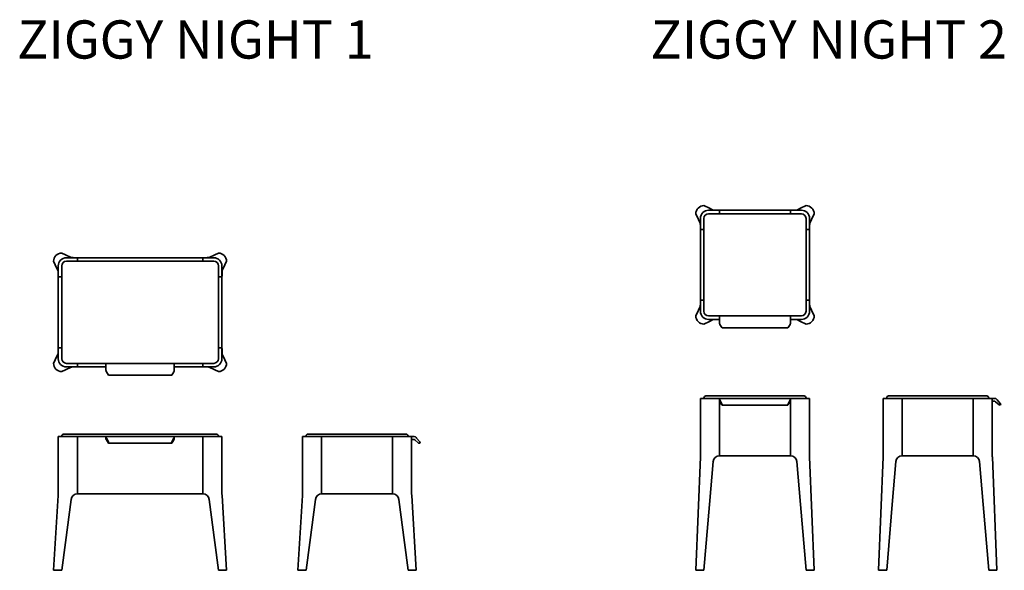
# Model space of a CAD drawing. Units: millimetres. Extents: x -90157 to -80654, y 16411 to 18429.
# Drawn here: x -90157 to -86549, y 16411 to 18429 of the extents above; entities that cross this region are included whole.
import ezdxf

# ---------------------------------------------------------------- set-up
doc = ezdxf.new("R2010")
doc.units = ezdxf.units.MM
doc.styles.add('Testo nota (ISO)', font='tahoma.ttf')

msp = doc.modelspace()

# ---------------------------------------------------------------- linework, layer by layer
at = {"lineweight": 35}
for p, q in [((-87680, 17717.5), (-87670.2, 17696.9)), ((-87650, 17747.5), (-87629.4, 17737.8)), ((-87633, 17730.5), (-87593, 17730.5)), ((-87633, 17717.5), (-87293, 17717.5)), ((-87593, 17730.5), (-87333, 17730.5)), ((-87333, 17730.5), (-87293, 17730.5)), ((-87276, 17747.5), (-87296.5, 17737.8)), ((-87246, 17717.5), (-87255.7, 17696.9)), ((-87663, 17660.5), (-87663, 17700.5)), ((-87650, 17360.5), (-87650, 17700.5)), ((-87276, 17360.5), (-87276, 17700.5)), ((-87263, 17660.5), (-87263, 17700.5)), ((-87663, 17400.5), (-87663, 17660.5)), ((-87263, 17400.5), (-87263, 17660.5)), ((-89989.8, 17567.3), (-89969, 17557.7)), ((-89986.2, 17556.5), (-89946.2, 17556.5)), ((-89986.2, 17543.5), (-89446.2, 17543.5)), ((-89946.2, 17556.5), (-89486.2, 17556.5)), ((-89486.2, 17556.5), (-89446.2, 17556.5)), ((-89442.5, 17567.3), (-89463.4, 17557.7)), ((-90027, 17530.1), (-90017.4, 17509.3)), ((-90016.2, 17486.5), (-90016.2, 17526.5)), ((-90003.2, 17186.5), (-90003.2, 17526.5)), ((-89429.2, 17186.5), (-89429.2, 17526.5)), ((-89416.2, 17486.5), (-89416.2, 17526.5)), ((-89405.3, 17530.1), (-89415, 17509.3)), ((-90016.2, 17226.5), (-90016.2, 17486.5)), ((-89416.2, 17226.5), (-89416.2, 17486.5)), ((-87663, 17360.5), (-87663, 17400.5)), ((-87263, 17360.5), (-87263, 17400.5)), ((-87680, 17343.5), (-87670.2, 17364.1)), ((-87246, 17343.5), (-87255.7, 17364.1)), ((-87650, 17313.5), (-87629.4, 17323.2)), ((-87633, 17343.5), (-87293, 17343.5)), ((-87633, 17330.5), (-87593, 17330.5)), ((-87593, 17343.5), (-87593, 17321.2)), ((-87333, 17343.5), (-87333, 17321.2)), ((-87333, 17330.5), (-87293, 17330.5)), ((-87276, 17313.5), (-87296.5, 17323.2)), ((-87342.5, 17299.7), (-87583.4, 17299.7)), ((-90016.2, 17186.5), (-90016.2, 17226.5)), ((-89416.2, 17186.5), (-89416.2, 17226.5)), ((-90027, 17182.8), (-90017.4, 17203.7)), ((-89405.3, 17182.8), (-89415, 17203.7)), ((-89989.8, 17145.6), (-89969, 17155.3)), ((-89986.2, 17169.5), (-89446.2, 17169.5)), ((-89986.2, 17156.5), (-89946.2, 17156.5)), ((-89946.2, 17156.5), (-89841.2, 17156.5)), ((-89841.2, 17169.5), (-89841.2, 17147.2)), ((-89591.2, 17169.5), (-89591.2, 17147.2)), ((-89591.2, 17156.5), (-89486.2, 17156.5)), ((-89486.2, 17156.5), (-89446.2, 17156.5)), ((-89442.5, 17145.6), (-89463.4, 17155.3)), ((-89600.7, 17125.7), (-89831.6, 17125.7)), ((-87663, 17041), (-87663, 16835.1)), ((-87633, 17041), (-87663, 17041)), ((-87633, 17050), (-87293, 17050)), ((-87633, 17041), (-87593, 17041)), ((-87293, 17041), (-87633, 17041)), ((-87333, 17041), (-87593, 17041)), ((-87593, 16835.1), (-87593, 17031)), ((-87593, 16831), (-87593, 17031)), ((-87333, 16835.1), (-87333, 17041)), ((-87333, 17041), (-87293, 17041)), ((-87333, 16835.1), (-87333, 17031)), ((-87293, 17041), (-87263, 17041)), ((-87263, 17041), (-87263, 16835.1)), ((-87263, 17041), (-87263, 16835)), ((-86993.4, 17041), (-86993.4, 16835.1)), ((-86993.4, 17041), (-86963.4, 17041)), ((-86623.4, 17050), (-86963.4, 17050)), ((-86923.4, 17041), (-86963.4, 17041)), ((-86923.4, 16835.1), (-86923.4, 17041)), ((-86663.4, 17041), (-86923.4, 17041)), ((-86923.4, 17041), (-86923.4, 16831)), ((-86623.4, 17041), (-86663.4, 17041)), ((-86663.4, 16835.1), (-86663.4, 17041)), ((-86663.4, 17041), (-86663.4, 16831)), ((-86593.4, 17041), (-86623.4, 17041)), ((-86593.4, 17041), (-86593.4, 16835.1)), ((-86593.4, 16835), (-86593.4, 17031)), ((-87342.7, 17016.5), (-87583.3, 17016.5)), ((-90016.2, 16901), (-90016.2, 16697.1)), ((-89986.2, 16901), (-90007.4, 16901)), ((-89986.2, 16910), (-89446.2, 16910)), ((-89986.2, 16901), (-89946.2, 16901)), ((-89446.2, 16901), (-89986.2, 16901)), ((-89946.2, 16697.1), (-89946.2, 16901)), ((-89946.2, 16691), (-89946.2, 16901)), ((-89946.2, 16901), (-89841.2, 16901)), ((-89591.2, 16901), (-89841.2, 16901)), ((-89591.2, 16901), (-89486.2, 16901)), ((-89486.2, 16697.1), (-89486.2, 16901)), ((-89486.2, 16901), (-89446.2, 16901)), ((-89486.2, 16697.1), (-89486.2, 16901)), ((-89446.2, 16901), (-89425, 16901)), ((-89416.2, 16901), (-89416.2, 16697.1)), ((-89416.2, 16901), (-89416.2, 16696.9)), ((-89121.1, 16901), (-89121.1, 16697.1)), ((-89112.4, 16901), (-89091.1, 16901)), ((-88751.1, 16910), (-89091.1, 16910)), ((-89051.1, 16901), (-89091.1, 16901)), ((-89051.1, 16697.1), (-89051.1, 16901)), ((-88791.1, 16901), (-89051.1, 16901)), ((-89051.1, 16901), (-89051.1, 16691)), ((-88751.1, 16901), (-88791.1, 16901)), ((-88791.1, 16697.1), (-88791.1, 16901)), ((-88791.1, 16901), (-88791.1, 16691)), ((-88729.9, 16901), (-88751.1, 16901)), ((-88721.1, 16901), (-88721.1, 16697.1)), ((-88721.1, 16696.9), (-88721.1, 16901)), ((-89600.9, 16876.5), (-89831.4, 16876.5)), ((-87663.1, 16827), (-87680, 16411)), ((-87593, 16831), (-87333, 16831)), ((-87262.8, 16827), (-87246, 16411)), ((-86993.6, 16827), (-87010.4, 16411)), ((-86663.4, 16831), (-86923.4, 16831)), ((-86923.4, 16831), (-86663.4, 16831)), ((-86593.2, 16827), (-86576.4, 16411)), ((-87629.4, 16651.7), (-87615.9, 16810)), ((-87296.5, 16651.7), (-87310.1, 16810)), ((-86959.8, 16651.7), (-86946.3, 16810)), ((-86627, 16651.7), (-86640.5, 16810)), ((-90016.5, 16685), (-90033.2, 16411)), ((-89989.8, 16512.5), (-89969, 16671)), ((-89946.2, 16691), (-89486.2, 16691)), ((-89442.5, 16512.5), (-89463.4, 16671)), ((-89415.8, 16685), (-89399.2, 16411)), ((-89121.5, 16685), (-89138.1, 16411)), ((-89094.8, 16512.5), (-89073.9, 16671)), ((-88791.1, 16691), (-89051.1, 16691)), ((-89051.1, 16691), (-88791.1, 16691)), ((-88747.5, 16512.5), (-88768.3, 16671)), ((-88720.8, 16685), (-88704.1, 16411)), ((-87650, 16411), (-87629.4, 16651.7)), ((-87276, 16411), (-87296.5, 16651.7)), ((-86980.4, 16411), (-86959.8, 16651.7)), ((-86606.4, 16411), (-86627, 16651.7)), ((-90003.2, 16411), (-89989.8, 16512.5)), ((-89429.2, 16411), (-89442.5, 16512.5)), ((-89108.1, 16411), (-89094.8, 16512.5)), ((-88734.1, 16411), (-88747.5, 16512.5)), ((-90024.4, 16411), (-90003.2, 16411)), ((-89408, 16411), (-89429.2, 16411)), ((-89129.4, 16411), (-89108.1, 16411)), ((-88712.9, 16411), (-88734.1, 16411)), ((-87671.2, 16411), (-87650, 16411)), ((-87254.8, 16411), (-87276, 16411)), ((-87001.6, 16411), (-86980.4, 16411)), ((-86585.2, 16411), (-86606.4, 16411))]:
    msp.add_line(p, q, dxfattribs=at)
at = {"lineweight": 35, "ltscale": 0.373972}
for p, q in [((-87629.4, 17737.8), (-87615.9, 17731.4)), ((-87296.5, 17737.8), (-87310.1, 17731.4)), ((-87670.2, 17696.9), (-87663.8, 17683.4)), ((-87255.7, 17696.9), (-87262.1, 17683.4)), ((-87670.2, 17364.1), (-87663.8, 17377.6)), ((-87255.7, 17364.1), (-87262.1, 17377.6)), ((-87629.4, 17323.2), (-87615.9, 17329.7)), ((-87296.5, 17323.2), (-87310.1, 17329.7))]:
    msp.add_line(p, q, dxfattribs=at)
at = {"lineweight": 35, "ltscale": 0.325}
for p, q in [((-87593, 17730.5), (-87593, 17717.5)), ((-87593, 17717.5), (-87593, 17730.5)), ((-87333, 17730.5), (-87333, 17717.5)), ((-87333, 17717.5), (-87333, 17730.5)), ((-87650, 17660.5), (-87663, 17660.5)), ((-87650, 17660.5), (-87663, 17660.5)), ((-87263, 17660.5), (-87276, 17660.5)), ((-87263, 17660.5), (-87276, 17660.5)), ((-89946.2, 17556.5), (-89946.2, 17543.5)), ((-89946.2, 17543.5), (-89946.2, 17556.5)), ((-89486.2, 17556.5), (-89486.2, 17543.5)), ((-89486.2, 17543.5), (-89486.2, 17556.5)), ((-90003.2, 17486.5), (-90016.2, 17486.5)), ((-90003.2, 17486.5), (-90016.2, 17486.5)), ((-89416.2, 17486.5), (-89429.2, 17486.5)), ((-89416.2, 17486.5), (-89429.2, 17486.5)), ((-87650, 17400.5), (-87663, 17400.5)), ((-87650, 17400.5), (-87663, 17400.5)), ((-87263, 17400.5), (-87276, 17400.5)), ((-87263, 17400.5), (-87276, 17400.5)), ((-87593, 17343.5), (-87593, 17330.5)), ((-87333, 17343.5), (-87333, 17330.5)), ((-90003.2, 17226.5), (-90016.2, 17226.5)), ((-90003.2, 17226.5), (-90016.2, 17226.5)), ((-89416.2, 17226.5), (-89429.2, 17226.5)), ((-89416.2, 17226.5), (-89429.2, 17226.5)), ((-89946.2, 17169.5), (-89946.2, 17156.5)), ((-89946.2, 17156.5), (-89946.2, 17169.5)), ((-89841.2, 17156.5), (-89841.2, 17169.5)), ((-89591.2, 17156.5), (-89591.2, 17169.5)), ((-89486.2, 17169.5), (-89486.2, 17156.5)), ((-89486.2, 17156.5), (-89486.2, 17169.5))]:
    msp.add_line(p, q, dxfattribs=at)
at = {"lineweight": 35, "ltscale": 0.001023}
for p, q in [((-87593, 17730.5), (-87593, 17730.5)), ((-87333, 17730.5), (-87333, 17730.5)), ((-87663, 17660.5), (-87663, 17660.5)), ((-87263, 17660.5), (-87262.9, 17660.5)), ((-87663, 17400.5), (-87663, 17400.5)), ((-87263, 17400.5), (-87262.9, 17400.5)), ((-87593, 17330.5), (-87593, 17330.5))]:
    msp.add_line(p, q, dxfattribs=at)
at = {"lineweight": 13, "ltscale": 0.004091}
for p, q in [((-87262.8, 17700.5), (-87263, 17700.5)), ((-87262.8, 17360.5), (-87263, 17360.5))]:
    msp.add_line(p, q, dxfattribs=at)
at = {"lineweight": 13, "ltscale": 0.004089}
for p, q in [((-87262.8, 17700.5), (-87262.8, 17700.7)), ((-87262.8, 17360.5), (-87262.8, 17360.3))]:
    msp.add_line(p, q, dxfattribs=at)
at = {"lineweight": 13}
for p, q in [((-87262.8, 17700.5), (-87262.8, 17673.5)), ((-87663, 17041), (-87663, 16831)), ((-90016.2, 16901), (-90016.2, 16697.1)), ((-87593, 16831), (-87333, 16831)), ((-89946.2, 16691), (-89486.2, 16691))]:
    msp.add_line(p, q, dxfattribs=at)
at = {"lineweight": 35, "ltscale": 0.3676}
for p, q in [((-90003.2, 17573.5), (-89989.8, 17567.3)), ((-89429.2, 17573.5), (-89442.5, 17567.3)), ((-90033.2, 17543.5), (-90027, 17530.1)), ((-89399.2, 17543.5), (-89405.3, 17530.1)), ((-90033.2, 17169.5), (-90027, 17182.8)), ((-89399.2, 17169.5), (-89405.3, 17182.8)), ((-90003.2, 17139.5), (-89989.8, 17145.6)), ((-89429.2, 17139.5), (-89442.5, 17145.6))]:
    msp.add_line(p, q, dxfattribs=at)
at = {"lineweight": 35, "ltscale": 0.0023}
for p, q in [((-89946.2, 17556.5), (-89946.2, 17556.6)), ((-89486.2, 17556.5), (-89486.2, 17556.6)), ((-90016.3, 17486.5), (-90016.2, 17486.5)), ((-89416.2, 17486.5), (-89416.1, 17486.5)), ((-90016.3, 17226.5), (-90016.2, 17226.5)), ((-89416.2, 17226.5), (-89416.1, 17226.5)), ((-89946.2, 17156.4), (-89946.2, 17156.5)), ((-89486.2, 17156.4), (-89486.2, 17156.5))]:
    msp.add_line(p, q, dxfattribs=at)
at = {"lineweight": 35, "ltscale": 0.074327}
for p, q in [((-87593, 17321.2), (-87593, 17318.2)), ((-87333, 17321.2), (-87333, 17318.2)), ((-89841.2, 17147.2), (-89841.2, 17144.2)), ((-89591.2, 17147.2), (-89591.2, 17144.2))]:
    msp.add_line(p, q, dxfattribs=at)
at = {"lineweight": 13, "ltscale": 0.001023}
msp.add_line((-87333, 17330.5), (-87333, 17330.5), dxfattribs=at)
at = {"lineweight": 35, "ltscale": 0.347801}
for p, q in [((-87584.2, 17300.4), (-87591.5, 17312.2)), ((-87341.8, 17300.4), (-87334.4, 17312.2)), ((-89832.4, 17126.4), (-89839.7, 17138.2)), ((-89600, 17126.4), (-89592.6, 17138.2))]:
    msp.add_line(p, q, dxfattribs=at)
at = {"lineweight": 35, "ltscale": 0.324999}
for p, q in [((-87650, 17041), (-87663, 17041)), ((-90003.2, 16901), (-90016.2, 16901))]:
    msp.add_line(p, q, dxfattribs=at)
at = {"lineweight": 35, "ltscale": 0.05}
for p, q in [((-87650, 17041), (-87650, 17043)), ((-87276, 17041), (-87276, 17043)), ((-86980.4, 17041), (-86980.4, 17043)), ((-86606.4, 17041), (-86606.4, 17043)), ((-90003.2, 16901), (-90003.2, 16903)), ((-89429.2, 16901), (-89429.2, 16903)), ((-89108.1, 16901), (-89108.1, 16903)), ((-88734.1, 16901), (-88734.1, 16903))]:
    msp.add_line(p, q, dxfattribs=at)
at = {"lineweight": 13, "ltscale": 0.075001}
for p, q in [((-87647, 17041), (-87650, 17041)), ((-90000.2, 16901), (-90003.2, 16901))]:
    msp.add_line(p, q, dxfattribs=at)
at = {"lineweight": 35, "ltscale": 0.425}
for p, q in [((-87650, 17041), (-87633, 17041)), ((-87293, 17041), (-87276, 17041)), ((-90003.2, 16901), (-89986.2, 16901)), ((-89446.2, 16901), (-89429.2, 16901))]:
    msp.add_line(p, q, dxfattribs=at)
at = {"lineweight": 35, "ltscale": 0.25}
for p, q in [((-87633, 17050), (-87643, 17050)), ((-87283, 17050), (-87293, 17050)), ((-86963.4, 17050), (-86973.4, 17050)), ((-86613.4, 17050), (-86623.4, 17050)), ((-89986.2, 16910), (-89996.2, 16910)), ((-89591.2, 16891), (-89591.2, 16901)), ((-89436.2, 16910), (-89446.2, 16910)), ((-89091.1, 16910), (-89101.1, 16910)), ((-88741.1, 16910), (-88751.1, 16910))]:
    msp.add_line(p, q, dxfattribs=at)
at = {"lineweight": 13, "ltscale": 0.25}
for p, q in [((-87593, 17031), (-87593, 17041)), ((-89841.2, 16901), (-89841.2, 16891))]:
    msp.add_line(p, q, dxfattribs=at)
at = {"lineweight": 35, "ltscale": 0.011305}
for p, q in [((-87593, 17041), (-87593, 17040.6)), ((-87333, 17041), (-87333, 17040.6)), ((-89841.2, 16901), (-89841.2, 16900.6)), ((-89591.2, 16901), (-89591.2, 16900.6))]:
    msp.add_line(p, q, dxfattribs=at)
at = {"lineweight": 35, "ltscale": 0.238695}
for p, q in [((-87593, 17031), (-87593, 17040.6)), ((-87333, 17031), (-87333, 17040.6)), ((-89841.2, 16891), (-89841.2, 16900.6)), ((-89591.2, 16891), (-89591.2, 16900.6))]:
    msp.add_line(p, q, dxfattribs=at)
at = {"lineweight": 13, "ltscale": 0.4875}
for p, q in [((-87593, 17037), (-87593, 17017.5)), ((-87333, 17037), (-87333, 17017.5)), ((-89946.2, 16897), (-89946.2, 16877.5)), ((-89486.2, 16897), (-89486.2, 16877.5)), ((-87593, 16850.5), (-87593, 16831)), ((-87333, 16850.5), (-87333, 16831)), ((-89946.2, 16710.5), (-89946.2, 16691)), ((-89486.2, 16710.5), (-89486.2, 16691))]:
    msp.add_line(p, q, dxfattribs=at)
at = {"lineweight": 35, "ltscale": 0.005277}
for p, q in [((-87592.8, 17031), (-87593, 17031)), ((-87333.2, 17031), (-87333, 17031)), ((-89841, 16891), (-89841.2, 16891)), ((-89591.4, 16891), (-89591.2, 16891))]:
    msp.add_line(p, q, dxfattribs=at)
at = {"lineweight": 35, "ltscale": 0.398837}
for p, q in [((-87584.2, 17021.7), (-87591.5, 17035.9)), ((-87341.8, 17021.7), (-87334.4, 17035.9)), ((-89832.4, 16881.7), (-89839.7, 16895.9)), ((-89600, 16881.7), (-89592.6, 16895.9))]:
    msp.add_line(p, q, dxfattribs=at)
at = {"lineweight": 13, "ltscale": 0.159285}
msp.add_line((-87334.4, 17029.5), (-87334.4, 17035.9), dxfattribs=at)
at = {"lineweight": 13, "ltscale": 0.074999}
for p, q in [((-87276, 17041), (-87279, 17041)), ((-89429.2, 16901), (-89432.2, 16901))]:
    msp.add_line(p, q, dxfattribs=at)
at = {"lineweight": 35, "ltscale": 0.325001}
for p, q in [((-87263, 17041), (-87276, 17041)), ((-89416.2, 16901), (-89429.2, 16901))]:
    msp.add_line(p, q, dxfattribs=at)
at = {"lineweight": 35, "ltscale": 0.232962}
msp.add_line((-86593.4, 17041), (-86584.1, 17041), dxfattribs=at)
at = {"lineweight": 35, "ltscale": 0.021064}
msp.add_line((-86592.6, 17031), (-86593.4, 17031), dxfattribs=at)
at = {"lineweight": 35, "ltscale": 0.113118}
for p, q in [((-86588, 17031), (-86592.6, 17031)), ((-88715.8, 16891), (-88720.3, 16891))]:
    msp.add_line(p, q, dxfattribs=at)
at = {"lineweight": 35, "ltscale": 0.049983}
for p, q in [((-86576.4, 17037.4), (-86575.1, 17035.9)), ((-88704.1, 16897.4), (-88702.9, 16895.9))]:
    msp.add_line(p, q, dxfattribs=at)
at = {"lineweight": 35, "ltscale": 0.460596}
for p, q in [((-86563.3, 17021.7), (-86575.1, 17035.9)), ((-88691.1, 16881.7), (-88702.9, 16895.9))]:
    msp.add_line(p, q, dxfattribs=at)
at = {"lineweight": 35, "ltscale": 0.336388}
for p, q in [((-87584, 17017.2), (-87591, 17028.7)), ((-87342, 17017.2), (-87335, 17028.7)), ((-89832.2, 16877.2), (-89839.2, 16888.7)), ((-89600.2, 16877.2), (-89593.2, 16888.7))]:
    msp.add_line(p, q, dxfattribs=at)
at = {"lineweight": 35, "ltscale": 0.007853}
for p, q in [((-87583, 17017.2), (-87583, 17017.5)), ((-87343, 17017.2), (-87343, 17017.5)), ((-89831.2, 16877.2), (-89831.2, 16877.5)), ((-89601.2, 16877.2), (-89601.2, 16877.5))]:
    msp.add_line(p, q, dxfattribs=at)
at = {"lineweight": 35, "ltscale": 0.446268}
for p, q in [((-86567.9, 17017.2), (-86581.6, 17028.7)), ((-88695.7, 16877.2), (-88709.3, 16888.7))]:
    msp.add_line(p, q, dxfattribs=at)
at = {"lineweight": 35, "ltscale": 0.012261}
for p, q in [((-86564.1, 17017.2), (-86563.7, 17017.5)), ((-88691.8, 16877.2), (-88691.4, 16877.5))]:
    msp.add_line(p, q, dxfattribs=at)
at = {"lineweight": 35, "ltscale": 0.21967}
for p, q in [((-90007.4, 16901), (-90016.2, 16901)), ((-89425, 16901), (-89416.2, 16901)), ((-89121.1, 16901), (-89112.4, 16901)), ((-88721.1, 16901), (-88729.9, 16901)), ((-90024.4, 16411), (-90033.2, 16411)), ((-89408, 16411), (-89399.2, 16411)), ((-89129.4, 16411), (-89138.1, 16411)), ((-88712.9, 16411), (-88704.1, 16411)), ((-87671.2, 16411), (-87680, 16411)), ((-87254.8, 16411), (-87246, 16411)), ((-87001.6, 16411), (-87010.4, 16411)), ((-86585.2, 16411), (-86576.4, 16411))]:
    msp.add_line(p, q, dxfattribs=at)
at = {"lineweight": 35, "ltscale": 0.232963}
msp.add_line((-88721.1, 16901), (-88711.8, 16901), dxfattribs=at)
at = {"lineweight": 35, "ltscale": 0.021066}
msp.add_line((-88720.3, 16891), (-88721.1, 16891), dxfattribs=at)
at = {"lineweight": 35, "ltscale": 3.70294e-05}
for p, q in [((-87663, 16835.1), (-87663, 16835.1)), ((-87263, 16835.1), (-87263, 16835.1)), ((-86993.4, 16835.1), (-86993.4, 16835.1)), ((-86593.4, 16835.1), (-86593.4, 16835.1))]:
    msp.add_line(p, q, dxfattribs=at)
at = {"lineweight": 13, "ltscale": 3.70294e-05}
for p, q in [((-87663, 16835.1), (-87663, 16835.1)), ((-87263, 16835.1), (-87263, 16835.1))]:
    msp.add_line(p, q, dxfattribs=at)
at = {"lineweight": 35, "ltscale": 0.101149}
for p, q in [((-87593, 16831), (-87593, 16835.1)), ((-87333, 16831), (-87333, 16835.1)), ((-86923.4, 16831), (-86923.4, 16835.1)), ((-86663.4, 16831), (-86663.4, 16835.1))]:
    msp.add_line(p, q, dxfattribs=at)
at = {"lineweight": 13, "ltscale": 0.101149}
msp.add_line((-87333, 16831), (-87333, 16835.1), dxfattribs=at)
at = {"lineweight": 13, "ltscale": 0.098171}
msp.add_line((-87263, 16835), (-87263, 16831), dxfattribs=at)
at = {"lineweight": 35, "ltscale": 0.002612}
msp.add_line((-86923.4, 16831), (-86923.5, 16831), dxfattribs=at)
at = {"lineweight": 35, "ltscale": 0.001166}
msp.add_line((-86923.5, 16831), (-86923.4, 16831), dxfattribs=at)
at = {"lineweight": 35, "ltscale": 0.002601}
msp.add_line((-86663.3, 16831), (-86663.4, 16831), dxfattribs=at)
at = {"lineweight": 35, "ltscale": 0.001164}
msp.add_line((-86663.4, 16831), (-86663.4, 16831), dxfattribs=at)
at = {"lineweight": 35, "ltscale": 0.000120772}
for p, q in [((-90016.2, 16697.1), (-90016.2, 16697.1)), ((-89416.2, 16697.1), (-89416.2, 16697.1)), ((-89121.1, 16697.1), (-89121.1, 16697.1)), ((-88721.1, 16697.1), (-88721.1, 16697.1))]:
    msp.add_line(p, q, dxfattribs=at)
at = {"lineweight": 13, "ltscale": 0.000120772}
for p, q in [((-90016.2, 16697.1), (-90016.2, 16697.1)), ((-89416.2, 16697.1), (-89416.2, 16697.1))]:
    msp.add_line(p, q, dxfattribs=at)
at = {"lineweight": 35, "ltscale": 0.001845}
msp.add_line((-90016.2, 16697.1), (-90016.2, 16697), dxfattribs=at)
at = {"lineweight": 13, "ltscale": 0.149886}
msp.add_line((-90016.2, 16697), (-90016.2, 16691), dxfattribs=at)
at = {"lineweight": 35, "ltscale": 0.151646}
for p, q in [((-89946.2, 16691), (-89946.2, 16697.1)), ((-89486.2, 16691), (-89486.2, 16697.1)), ((-89051.1, 16691), (-89051.1, 16697.1)), ((-88791.1, 16691), (-88791.1, 16697.1))]:
    msp.add_line(p, q, dxfattribs=at)
at = {"lineweight": 13, "ltscale": 0.151646}
msp.add_line((-89486.2, 16691), (-89486.2, 16697.1), dxfattribs=at)
at = {"lineweight": 35, "ltscale": 0.001816}
msp.add_line((-89121.1, 16697.1), (-89121.1, 16697), dxfattribs=at)
at = {"lineweight": 35, "ltscale": 0.003325}
msp.add_line((-89051.1, 16691), (-89051.3, 16691), dxfattribs=at)
at = {"lineweight": 35, "ltscale": 0.001177}
msp.add_line((-89051.2, 16691), (-89051.1, 16691), dxfattribs=at)
at = {"lineweight": 35, "ltscale": 0.003306}
msp.add_line((-88791, 16691), (-88791.1, 16691), dxfattribs=at)
at = {"lineweight": 35, "ltscale": 0.001175}
msp.add_line((-88791.1, 16691), (-88791.1, 16691), dxfattribs=at)
at = {"lineweight": 35}
for centre, radius, start, end in [((-87650, 17717.5), 30, 135.0002, 179.9998), ((-87650, 17717.5), 30, 90.0002, 134.9998), ((-87633, 17700.5), 30, 90, 180), ((-87633, 17700.5), 17, 90, 180), ((-87293, 17700.5), 30, 0, 90), ((-87293, 17700.5), 17, 0, 90), ((-87276, 17717.5), 30, 45.0002, 89.9998), ((-87276, 17717.5), 30, 0.0002, 44.9998), ((-90003.2, 17543.5), 30, 90.0002, 134.9998), ((-89429.2, 17543.5), 30, 45.0002, 89.9998), ((-90003.2, 17543.5), 30, 135.0002, 179.9998), ((-89986.2, 17526.5), 30, 90, 180), ((-89986.2, 17526.5), 17, 90, 180), ((-89446.2, 17526.5), 30, 0, 90), ((-89446.2, 17526.5), 17, 0, 90), ((-89429.2, 17543.5), 30, 0.0002, 44.9998), ((-87633, 17360.5), 30, 180, 270), ((-87633, 17360.5), 17, 180, 270), ((-87293, 17360.5), 30, 270, 0), ((-87293, 17360.5), 17, 270, 0), ((-87650, 17343.5), 30, 180.0002, 224.9998), ((-87650, 17343.5), 30, 225.0002, 269.9998), ((-87276, 17343.5), 30, 270.0002, 314.9998), ((-87276, 17343.5), 30, 315.0002, 359.9998), ((-89986.2, 17186.5), 30, 180, 270), ((-89986.2, 17186.5), 17, 180, 270), ((-89446.2, 17186.5), 30, 270, 0), ((-89446.2, 17186.5), 17, 270, 0), ((-90003.2, 17169.5), 30, 180.0002, 224.9998), ((-90003.2, 17169.5), 30, 225.0002, 269.9998), ((-89429.2, 17169.5), 30, 270.0002, 314.9998), ((-89429.2, 17169.5), 30, 315.0002, 359.9998), ((-87643, 17043), 7, 90, 180), ((-87283, 17043), 7, 0, 90), ((-86973.4, 17043), 7, 90, 180), ((-86613.4, 17043), 7, 0, 90), ((-86588, 17021), 10, 50, 90), ((-86584.1, 17031), 10, 39.8263, 90), ((-87602.6, 17021.6), 13.5, 31.3237, 35.5722), ((-87323.4, 17021.6), 13.5, 144.4278, 148.6763), ((-86566, 17019.5), 3, 230, 309.8263), ((-86565.6, 17019.8), 3, 309.8263, 39.8263), ((-89996.2, 16903), 7, 90, 180), ((-89850.7, 16881.6), 13.5, 31.3237, 35.5722), ((-89581.6, 16881.6), 13.5, 144.4278, 148.6763), ((-89436.2, 16903), 7, 0, 90), ((-89101.1, 16903), 7, 90, 180), ((-88741.1, 16903), 7, 0, 90), ((-88715.8, 16881), 10, 50, 90), ((-88711.8, 16891), 10, 39.8263, 90), ((-88693.7, 16879.5), 3, 230, 309.8263), ((-88693.4, 16879.8), 3, 309.8263, 39.8263), ((-87862.9, 16835.1), 199.9, 357.6822, 0.0007), ((-87593, 16808), 23, 90, 175.117), ((-87333, 16808), 23, 4.883, 90), ((-87063, 16835.1), 199.9, 179.9993, 182.3178), ((-87193.3, 16835.1), 199.9, 357.6821, 0.0008), ((-86923.4, 16808), 23, 90, 175.117), ((-86663.4, 16808), 23, 4.883, 90), ((-86393.5, 16835.1), 199.9, 179.9992, 182.3179), ((-90216, 16697.1), 199.9, 356.5256, 0.0024), ((-89946.2, 16668), 23, 90, 172.5072), ((-89486.2, 16668), 23, 7.4928, 90), ((-89216.3, 16697.1), 199.9, 179.9976, 183.4744), ((-89321, 16697.1), 199.9, 356.5256, 0.0024), ((-89051.1, 16668), 23, 90, 172.5072), ((-88791.1, 16668), 23, 7.4928, 90), ((-88521.3, 16697.1), 199.9, 179.9976, 183.4744)]:
    msp.add_arc(centre, radius, start, end, dxfattribs=at)
at = {"lineweight": 13}
for centre, radius, start, end in [((-87863, 16835.1), 200, 357.6822, 0), ((-87862.9, 16835.1), 199.9, 357.6822, 0.0007), ((-87863, 16835.1), 200, 357.6822, 358.4548), ((-87863, 16835.1), 200, 357.6822, 358.4548), ((-87482.7, 16707.2), 170.2, 141.1689, 142.8557), ((-87482.7, 16707.2), 170.2, 141.1689, 142.8557), ((-87063, 16835.1), 200, 180, 182.3178), ((-87063, 16835.1), 199.9, 179.9993, 182.3178), ((-87063, 16835.1), 200, 181.5452, 182.3178), ((-87063, 16835.1), 200, 181.5452, 182.3178), ((-90216.2, 16697.1), 200, 356.5256, 0), ((-90216, 16697.1), 199.9, 356.5256, 0.0024), ((-89216.2, 16697.1), 200, 180, 183.4744), ((-89216.3, 16697.1), 199.9, 179.9976, 183.4744)]:
    msp.add_arc(centre, radius, start, end, dxfattribs=at)
at = {"lineweight": 35}
for centre, major_axis, ratio, start_param, end_param in [((-87593, 17731.4), (23, 0), 0.040477, 3.226818, 4.110483), ((-87333, 17731.4), (23, 0), 0.040477, 5.314295, 6.19796), ((-87663.9, 17660.5), (0, -23), 0.040477, 2.172702, 3.056367), ((-87262, 17660.5), (0, -23), 0.040477, 3.226818, 4.110483), ((-89946.2, 17557.9), (23, 0), 0.060717, 3.272372, 3.969904), ((-89486.2, 17557.9), (23, 0), 0.060717, 5.454874, 6.152406), ((-90017.6, 17486.5), (0, -23), 0.060717, 2.313281, 3.010814), ((-89414.8, 17486.5), (0, -23), 0.060717, 3.272372, 3.969904), ((-87663.9, 17400.5), (0, -23), 0.040477, 0.085225, 0.96889), ((-87262, 17400.5), (0, -23), 0.040477, 5.314295, 6.19796), ((-87593, 17329.6), (23, 0), 0.040477, 2.172702, 3.056367), ((-87333, 17329.6), (23, 0), 0.040477, 0.085225, 0.96889), ((-87573, 17317), (20, 0), 0.640462, 3.416465, 3.522099), ((-87584.2, 17302.7), (-0.84, 2.99), 0.286572, 2.366164, 3.061261), ((-87341.8, 17302.7), (-0.84, -2.99), 0.286572, 0.080332, 0.775429), ((-87353, 17317), (20, 0), 0.640462, 5.902679, 6.008313), ((-90017.6, 17226.5), (0, -23), 0.060717, 0.130779, 0.828311), ((-89414.8, 17226.5), (0, -23), 0.060717, 5.454874, 6.152406), ((-89946.2, 17155.1), (23, 0), 0.060717, 2.313281, 3.010814), ((-89821.2, 17143), (20, 0), 0.640462, 3.416465, 3.522099), ((-89611.2, 17143), (20, 0), 0.640462, 5.902679, 6.008313), ((-89486.2, 17155.1), (23, 0), 0.060717, 0.130779, 0.828311), ((-89832.4, 17128.7), (-0.84, 2.99), 0.286572, 2.366164, 3.061261), ((-89600, 17128.7), (-0.84, -2.99), 0.286572, 0.080332, 0.775429), ((-87573, 17041.6), (-20, 0), 0.76799, 0.274873, 0.380506), ((-87353, 17041.6), (-20, 0), 0.76799, 2.761086, 2.86672), ((-87584.2, 17019.8), (0.98, -2.99), 0.232822, 0.619194, 2.189979), ((-87584.2, 17019.5), (0.98, -2.99), 0.232854, 5.508936, 6.207257), ((-87584.2, 17019.5), (0.98, -2.99), 0.232798, 6.207278, 6.902311), ((-87341.8, 17019.8), (-0.98, -2.99), 0.232822, 4.093206, 5.663991), ((-87341.8, 17019.5), (-0.98, -2.99), 0.232798, 5.664059, 6.359092), ((-87341.8, 17019.5), (-0.98, -2.99), 0.232854, 0.075929, 0.77425), ((-89821.2, 16901.6), (-20, 0), 0.76799, 0.274873, 0.380506), ((-89611.2, 16901.6), (-20, 0), 0.76799, 2.761086, 2.86672), ((-89832.4, 16879.8), (0.98, -2.99), 0.232822, 0.619194, 2.189979), ((-89832.4, 16879.5), (0.98, -2.99), 0.232854, 5.508936, 6.207257), ((-89832.4, 16879.5), (0.98, -2.99), 0.232798, 6.207278, 6.902311), ((-89600, 16879.8), (-0.98, -2.99), 0.232822, 4.093206, 5.663991), ((-89600, 16879.5), (-0.98, -2.99), 0.232798, 5.664059, 6.359092), ((-89600, 16879.5), (-0.98, -2.99), 0.232854, 0.075929, 0.77425)]:
    msp.add_ellipse(centre, major_axis=major_axis, ratio=ratio, start_param=start_param, end_param=end_param, dxfattribs=at)
for points in [[(-87606, 17730.7), (-87603.6, 17730.6), (-87601.1, 17730.6), (-87598.4, 17730.6), (-87595.7, 17730.5), (-87593, 17730.5)], [(-87320, 17730.7), (-87322.3, 17730.6), (-87324.9, 17730.6), (-87327.5, 17730.6), (-87330.3, 17730.5), (-87333, 17730.5)], [(-87663.1, 17673.5), (-87663.1, 17671.2), (-87663, 17668.6), (-87663, 17665.9), (-87663, 17663.2), (-87663, 17660.5)], [(-87262.8, 17673.5), (-87262.9, 17671.2), (-87262.9, 17668.6), (-87262.9, 17665.9), (-87262.9, 17663.2), (-87262.9, 17660.5)], [(-89961.7, 17556.8), (-89959.1, 17556.7), (-89956, 17556.6), (-89952.8, 17556.6), (-89949.5, 17556.6), (-89946.2, 17556.6)], [(-89470.6, 17556.8), (-89473.3, 17556.7), (-89476.3, 17556.6), (-89479.5, 17556.6), (-89482.9, 17556.6), (-89486.2, 17556.6)], [(-90016.5, 17502), (-90016.4, 17499.4), (-90016.3, 17496.3), (-90016.3, 17493.1), (-90016.3, 17489.8), (-90016.3, 17486.5)], [(-89415.8, 17502), (-89415.9, 17499.4), (-89416, 17496.3), (-89416.1, 17493.1), (-89416.1, 17489.8), (-89416.1, 17486.5)], [(-87663.1, 17387.5), (-87663.1, 17389.8), (-87663, 17392.4), (-87663, 17395.1), (-87663, 17397.8), (-87663, 17400.5)], [(-87262.8, 17387.5), (-87262.9, 17389.8), (-87262.9, 17392.4), (-87262.9, 17395.1), (-87262.9, 17397.8), (-87262.9, 17400.5)], [(-87606, 17330.3), (-87603.6, 17330.4), (-87601.1, 17330.4), (-87598.4, 17330.5), (-87595.7, 17330.5), (-87593, 17330.5)], [(-87320, 17330.3), (-87322.3, 17330.4), (-87324.9, 17330.4), (-87327.5, 17330.5), (-87330.3, 17330.5), (-87333, 17330.5)], [(-90016.5, 17210.9), (-90016.4, 17213.6), (-90016.3, 17216.6), (-90016.3, 17219.8), (-90016.3, 17223.2), (-90016.3, 17226.5)], [(-89415.8, 17210.9), (-89415.9, 17213.6), (-89416, 17216.6), (-89416.1, 17219.8), (-89416.1, 17223.2), (-89416.1, 17226.5)], [(-89961.7, 17156.1), (-89959.1, 17156.3), (-89956, 17156.3), (-89952.8, 17156.4), (-89949.5, 17156.4), (-89946.2, 17156.4)], [(-89470.6, 17156.1), (-89473.3, 17156.3), (-89476.3, 17156.3), (-89479.5, 17156.4), (-89482.9, 17156.4), (-89486.2, 17156.4)]]:
    msp.add_open_spline(points, degree=5, dxfattribs=at)
at = {"lineweight": 13}
for points, knots in [([(-87262.8, 17700.7), (-87262.8, 17700.7), (-87262.9, 17700.6), (-87262.9, 17700.6), (-87262.9, 17700.6), (-87262.9, 17700.6), (-87263, 17700.6), (-87263, 17700.6), (-87263, 17700.6), (-87263, 17700.6), (-87263, 17700.5), (-87263, 17700.5), (-87263, 17700.5), (-87263, 17700.5), (-87263, 17700.5)], [0, 0, 0, 0, 0, 0, 99.805618, 99.805618, 99.805618, 149.708428, 149.708428, 149.708428, 174.659833, 174.659833, 174.659833, 174.677762, 174.677762, 174.677762, 174.677762, 174.677762, 174.677762]), ([(-87262.8, 17360.3), (-87262.8, 17360.4), (-87262.9, 17360.4), (-87262.9, 17360.4), (-87262.9, 17360.4), (-87262.9, 17360.4), (-87263, 17360.4), (-87263, 17360.4), (-87263, 17360.5), (-87263, 17360.5), (-87263, 17360.5), (-87263, 17360.5), (-87263, 17360.5), (-87263, 17360.5), (-87263, 17360.5)], [0, 0, 0, 0, 0, 0, 99.805347, 99.805347, 99.805347, 149.708022, 149.708022, 149.708022, 174.65936, 174.65936, 174.65936, 174.677288, 174.677288, 174.677288, 174.677288, 174.677288, 174.677288])]:
    msp.add_open_spline(points, degree=5, knots=knots, dxfattribs=at)
at = {"lineweight": 35}
for points, knots in [([(-87593, 17318.2), (-87593, 17317.4), (-87592.9, 17316.5), (-87592.9, 17315.7), (-87592.7, 17314.8), (-87592.4, 17313.9), (-87592.3, 17313.8), (-87592.3, 17313.6), (-87592.2, 17313.5)], [0, 0, 0, 0, 0, 0, 7.712439, 7.712439, 7.712439, 9.514816, 9.514816, 9.514816, 9.514816, 9.514816, 9.514816]), ([(-87333, 17318.2), (-87333, 17317.4), (-87333, 17316.5), (-87333.1, 17315.7), (-87333.3, 17314.8), (-87333.5, 17313.9), (-87333.6, 17313.8), (-87333.7, 17313.6), (-87333.7, 17313.5)], [0, 0, 0, 0, 0, 0, 7.712439, 7.712439, 7.712439, 9.514816, 9.514816, 9.514816, 9.514816, 9.514816, 9.514816]), ([(-89841.2, 17144.2), (-89841.2, 17143.3), (-89841.1, 17142.5), (-89841, 17141.7), (-89840.9, 17140.7), (-89840.6, 17139.9), (-89840.5, 17139.8), (-89840.5, 17139.6), (-89840.4, 17139.5)], [0, 0, 0, 0, 0, 0, 7.712439, 7.712439, 7.712439, 9.514816, 9.514816, 9.514816, 9.514816, 9.514816, 9.514816]), ([(-89591.2, 17144.2), (-89591.2, 17143.3), (-89591.2, 17142.5), (-89591.3, 17141.7), (-89591.5, 17140.7), (-89591.7, 17139.9), (-89591.8, 17139.8), (-89591.9, 17139.6), (-89591.9, 17139.5)], [0, 0, 0, 0, 0, 0, 7.712439, 7.712439, 7.712439, 9.514816, 9.514816, 9.514816, 9.514816, 9.514816, 9.514816]), ([(-87593, 17040.6), (-87593, 17040.3), (-87592.9, 17039.8), (-87592.8, 17039.2), (-87592.6, 17038.5), (-87592.3, 17037.7), (-87592.3, 17037.6), (-87592.3, 17037.5), (-87592.2, 17037.4)], [0, 0, 0, 0, 0, 0, 7.887387, 7.887387, 7.887387, 8.865016, 8.865016, 8.865016, 8.865016, 8.865016, 8.865016]), ([(-87591.5, 17029.5), (-87591.9, 17030), (-87592.1, 17030.3), (-87592.3, 17030.7), (-87592.6, 17030.9), (-87592.7, 17031), (-87592.7, 17031), (-87592.7, 17031), (-87592.8, 17031)], [0, 0, 0, 0, 0, 0, 6.758232, 6.758232, 6.758232, 8.342381, 8.342381, 8.342381, 8.342381, 8.342381, 8.342381]), ([(-87334.4, 17029.5), (-87334.1, 17030), (-87333.8, 17030.3), (-87333.6, 17030.7), (-87333.4, 17030.9), (-87333.3, 17031), (-87333.2, 17031), (-87333.2, 17031), (-87333.2, 17031)], [0, 0, 0, 0, 0, 0, 6.758232, 6.758232, 6.758232, 8.342381, 8.342381, 8.342381, 8.342381, 8.342381, 8.342381]), ([(-87333, 17040.6), (-87333, 17040.3), (-87333, 17039.8), (-87333.1, 17039.2), (-87333.4, 17038.5), (-87333.6, 17037.7), (-87333.7, 17037.6), (-87333.7, 17037.5), (-87333.7, 17037.4)], [0, 0, 0, 0, 0, 0, 7.887387, 7.887387, 7.887387, 8.865016, 8.865016, 8.865016, 8.865016, 8.865016, 8.865016]), ([(-89841.2, 16900.6), (-89841.2, 16900.3), (-89841.1, 16899.8), (-89841, 16899.2), (-89840.8, 16898.5), (-89840.5, 16897.7), (-89840.5, 16897.6), (-89840.4, 16897.5), (-89840.4, 16897.4)], [0, 0, 0, 0, 0, 0, 7.887387, 7.887387, 7.887387, 8.865016, 8.865016, 8.865016, 8.865016, 8.865016, 8.865016]), ([(-89839.7, 16889.5), (-89840, 16890), (-89840.3, 16890.3), (-89840.5, 16890.7), (-89840.7, 16890.9), (-89840.9, 16891), (-89840.9, 16891), (-89840.9, 16891), (-89841, 16891)], [0, 0, 0, 0, 0, 0, 6.758232, 6.758232, 6.758232, 8.342381, 8.342381, 8.342381, 8.342381, 8.342381, 8.342381]), ([(-89592.6, 16889.5), (-89592.3, 16890), (-89592, 16890.3), (-89591.8, 16890.7), (-89591.6, 16890.9), (-89591.4, 16891), (-89591.4, 16891), (-89591.4, 16891), (-89591.4, 16891)], [0, 0, 0, 0, 0, 0, 6.758232, 6.758232, 6.758232, 8.342381, 8.342381, 8.342381, 8.342381, 8.342381, 8.342381]), ([(-89591.2, 16900.6), (-89591.2, 16900.3), (-89591.2, 16899.8), (-89591.3, 16899.2), (-89591.5, 16898.5), (-89591.8, 16897.7), (-89591.9, 16897.6), (-89591.9, 16897.5), (-89591.9, 16897.4)], [0, 0, 0, 0, 0, 0, 7.887387, 7.887387, 7.887387, 8.865016, 8.865016, 8.865016, 8.865016, 8.865016, 8.865016])]:
    msp.add_open_spline(points, degree=5, knots=knots, dxfattribs=at)

# ---------------------------------------------------------------- texts
at = {"char_height": 140, "width": 2377.028, "attachment_point": 1, "style": 'Testo nota (ISO)'}
for s, insert in [('{\\fArial|b0|i0|c0|p34;ZIGGY NIGHT 1}', (-90167, 18426.4)), ('{\\fArial|b0|i0|c0|p34;ZIGGY NIGHT 2}', (-87846.2, 18426.4))]:
    msp.add_mtext(s, dxfattribs=dict(at, insert=insert))

doc.saveas('drawing.dxf')
